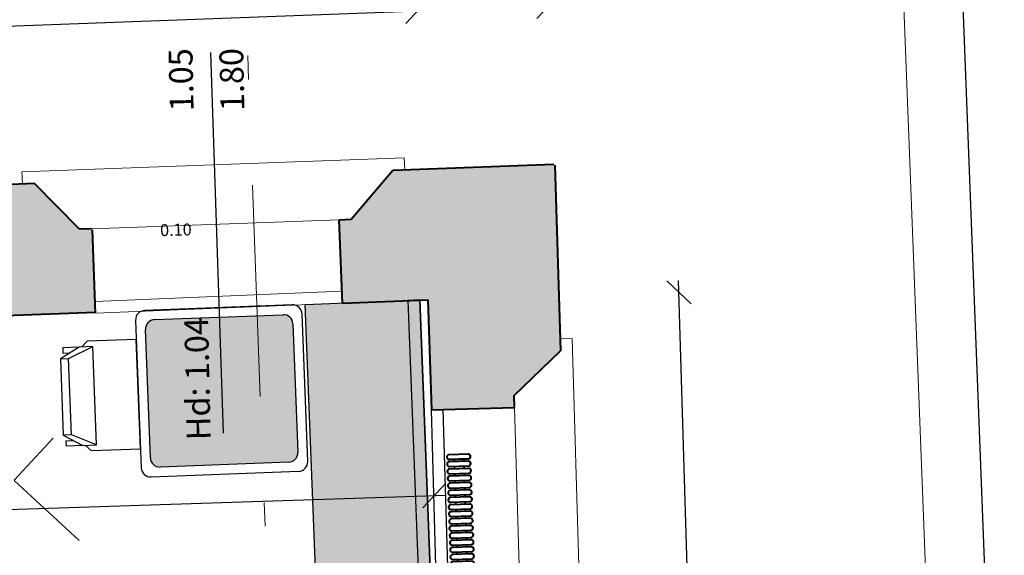
# Model space of a CAD drawing. Units: centimetres. Extents: x -847 to 900, y 15 to 490.
# Drawn here: x -121 to -117, y 165 to 167 of the extents above; entities that cross this region are included whole.
import ezdxf

# ---------------------------------------------------------------- set-up
doc = ezdxf.new("R2010")
doc.units = ezdxf.units.CM
doc.header["$LTSCALE"] = 0.7
doc.header["$MEASUREMENT"] = 0
doc.header["$PDMODE"] = 35
doc.header["$PDSIZE"] = 0.1
doc.linetypes.add('CONTINUA', pattern=[0])
doc.linetypes.add('TRATTOPUNTO', pattern=[25.4, 12.7, -6.35, 0, -6.35])
doc.layers.get('0').update_dxf_attribs({"linetype": 'CONTINUOUS'})
doc.layers.get('DEFPOINTS').update_dxf_attribs({"linetype": 'CONTINUOUS'})
for name, color, linetype in [('1FINESTRE', 4, 'CONTINUOUS'), ('ARREDO PROG', 254, 'CONTINUOUS'), ('camp muri', 252, 'CONTINUOUS'), ('CAS', 7, 'CONTINUOUS'), ('muratura sdf', 7, 'CONTINUOUS'), ('QUOTE', 250, 'CONTINUOUS'), ('quote 20', 4, 'CONTINUOUS'), ('Quote progetto', 4, 'CONTINUOUS')]:
    doc.layers.add(name, color=color, linetype=linetype)
doc.layers.add('Muri proiezioni', color=4, linetype='CONTINUOUS', lineweight=20)
doc.layers.add('Muri sezionati', color=1, linetype='CONTINUOUS', lineweight=40)
doc.styles.add('ARIAL', font='arial.ttf', dxfattribs={"height": 0.1})
doc.styles.add('calibri', font='calibri.ttf')
doc.dimstyles.new('q20', dxfattribs={"dimtxt": 0.05, "dimasz": 0.001, "dimexe": 5, "dimexo": 5, "dimgap": 0.01, "dimtad": 1, "dimzin": 0, "dimdsep": 46, "dimtxsty": 'calibri', "dimblk": 'ARCHTICK', "dimcen": 0.05, "dimdle": 0.05, "dimse1": 1, "dimse2": 1, "dimclrd": 256, "dimclrt": 256, "dimadec": 0, "dimazin": 0, "dimtfac": 1, "dimtofl": 0, "dimtmove": 2, "dimatfit": 3, "dimldrblk": 'ARCHTICK', "dimfxl": 0, "dimtolj": 1, "dimtzin": 0, "dimarcsym": 0})
doc.dimstyles.new('WC', dxfattribs={"dimtxt": 0.1, "dimasz": 0.1, "dimexe": 0.18, "dimexo": 0, "dimgap": 0.05, "dimtad": 1, "dimzin": 0, "dimdsep": 46, "dimtxsty": 'ARIAL', "dimblk": 'OBLIQUE', "dimcen": 0.09, "dimdle": 0.05, "dimse1": 1, "dimse2": 1, "dimadec": 0, "dimazin": 0, "dimtfac": 1, "dimtofl": 0, "dimtmove": 0, "dimatfit": 3, "dimfxl": 0, "dimtolj": 1, "dimtzin": 0, "dimarcsym": 0})

# ---------------------------------------------------------------- blocks, each defined once
blk = doc.blocks.new('radiatore')
at = {"layer": 'Muri sezionati', "color": 251}
for p, q in [((-121.6102, 157.0482), (-121.6102, 156.9682)), ((-121.5902, 157.0482), (-121.5902, 156.9682)), ((-121.5902, 157.0282), (-121.5802, 157.0282)), ((-121.5602, 157.0282), (-121.5502, 157.0282)), ((-121.5302, 157.0282), (-121.5202, 157.0282)), ((-121.5002, 157.0282), (-121.4902, 157.0282)), ((-121.4702, 157.0282), (-121.4602, 157.0282)), ((-121.4402, 157.0282), (-121.4302, 157.0282)), ((-121.4102, 157.0282), (-121.4002, 157.0282)), ((-121.3802, 157.0282), (-121.3702, 157.0282)), ((-121.3502, 157.0282), (-121.3402, 157.0282)), ((-121.3202, 157.0282), (-121.3102, 157.0282)), ((-121.2902, 157.0282), (-121.2802, 157.0282)), ((-121.2602, 157.0282), (-121.2502, 157.0282)), ((-121.2302, 157.0282), (-121.2202, 157.0282)), ((-121.2002, 157.0282), (-121.1902, 157.0282)), ((-121.1702, 157.0282), (-121.1602, 157.0282)), ((-121.1402, 157.0282), (-121.1302, 157.0282)), ((-121.1102, 157.0282), (-121.1002, 157.0282)), ((-121.0802, 157.0282), (-121.0702, 157.0282)), ((-121.0502, 157.0282), (-121.0402, 157.0282)), ((-121.0202, 157.0282), (-121.0102, 157.0282)), ((-120.9902, 157.0282), (-120.9802, 157.0282)), ((-120.9602, 157.0282), (-120.9502, 157.0282)), ((-120.9302, 157.0282), (-120.9202, 157.0282)), ((-120.9002, 157.0282), (-120.8902, 157.0282)), ((-120.8702, 157.0282), (-120.8602, 157.0282)), ((-120.8402, 157.0282), (-120.8302, 157.0282)), ((-120.8102, 157.0282), (-120.8002, 157.0282)), ((-120.7802, 157.0282), (-120.7702, 157.0282)), ((-120.7502, 157.0282), (-120.7402, 157.0282)), ((-120.7202, 157.0282), (-120.7102, 157.0282)), ((-120.6902, 157.0282), (-120.6802, 157.0282)), ((-120.6602, 157.0282), (-120.6502, 157.0282)), ((-120.6302, 157.0282), (-120.6202, 157.0282)), ((-120.6002, 157.0282), (-120.5902, 157.0282)), ((-120.5702, 157.0282), (-120.5602, 157.0282)), ((-120.5402, 157.0282), (-120.5302, 157.0282)), ((-120.5102, 157.0282), (-120.5002, 157.0282)), ((-120.4802, 157.0282), (-120.4702, 157.0282)), ((-120.4502, 157.0282), (-120.4402, 157.0282)), ((-120.4202, 157.0282), (-120.4102, 157.0282)), ((-120.3902, 157.0282), (-120.3802, 157.0282)), ((-120.3602, 157.0282), (-120.3502, 157.0282)), ((-121.5902, 156.9882), (-121.5802, 156.9882)), ((-121.5602, 156.9882), (-121.5502, 156.9882)), ((-121.5302, 156.9882), (-121.5202, 156.9882)), ((-121.5002, 156.9882), (-121.4902, 156.9882)), ((-121.4702, 156.9882), (-121.4602, 156.9882)), ((-121.4402, 156.9882), (-121.4302, 156.9882)), ((-121.4102, 156.9882), (-121.4002, 156.9882)), ((-121.3802, 156.9882), (-121.3702, 156.9882)), ((-121.3502, 156.9882), (-121.3402, 156.9882)), ((-121.3202, 156.9882), (-121.3102, 156.9882)), ((-121.2902, 156.9882), (-121.2802, 156.9882)), ((-121.2602, 156.9882), (-121.2502, 156.9882)), ((-121.2302, 156.9882), (-121.2202, 156.9882)), ((-121.2002, 156.9882), (-121.1902, 156.9882)), ((-121.1702, 156.9882), (-121.1602, 156.9882)), ((-121.1402, 156.9882), (-121.1302, 156.9882)), ((-121.1102, 156.9882), (-121.1002, 156.9882)), ((-121.0802, 156.9882), (-121.0702, 156.9882)), ((-121.0502, 156.9882), (-121.0402, 156.9882)), ((-121.0202, 156.9882), (-121.0102, 156.9882)), ((-120.9902, 156.9882), (-120.9802, 156.9882)), ((-120.9602, 156.9882), (-120.9502, 156.9882)), ((-120.9302, 156.9882), (-120.9202, 156.9882)), ((-120.9002, 156.9882), (-120.8902, 156.9882)), ((-120.8702, 156.9882), (-120.8602, 156.9882)), ((-120.8402, 156.9882), (-120.8302, 156.9882)), ((-120.8102, 156.9882), (-120.8002, 156.9882)), ((-120.7802, 156.9882), (-120.7702, 156.9882)), ((-120.7502, 156.9882), (-120.7402, 156.9882)), ((-120.7202, 156.9882), (-120.7102, 156.9882)), ((-120.6902, 156.9882), (-120.6802, 156.9882)), ((-120.6602, 156.9882), (-120.6502, 156.9882)), ((-120.6302, 156.9882), (-120.6202, 156.9882)), ((-120.6002, 156.9882), (-120.5902, 156.9882)), ((-120.5702, 156.9882), (-120.5602, 156.9882)), ((-120.5402, 156.9882), (-120.5302, 156.9882)), ((-120.5102, 156.9882), (-120.5002, 156.9882)), ((-120.4802, 156.9882), (-120.4702, 156.9882)), ((-120.4502, 156.9882), (-120.4402, 156.9882)), ((-120.4202, 156.9882), (-120.4102, 156.9882)), ((-120.3902, 156.9882), (-120.3802, 156.9882)), ((-120.3602, 156.9882), (-120.3502, 156.9882))]:
    blk.add_line(p, q, dxfattribs=at)
for points in [[(-121.6102, 157.0482), (-121.6102, 156.9682, 1), (-121.5902, 156.9682), (-121.5902, 157.0482, 1), (-121.6102, 157.0482, -1)], [(-121.5802, 157.0482), (-121.5802, 156.9682, 1), (-121.5602, 156.9682), (-121.5602, 157.0482, 1), (-121.5802, 157.0482, -1)], [(-121.5502, 157.0482), (-121.5502, 156.9682, 1), (-121.5302, 156.9682), (-121.5302, 157.0482, 1), (-121.5502, 157.0482, -1)], [(-121.5202, 157.0482), (-121.5202, 156.9682, 1), (-121.5002, 156.9682), (-121.5002, 157.0482, 1), (-121.5202, 157.0482, -1)], [(-121.4902, 157.0482), (-121.4902, 156.9682, 1), (-121.4702, 156.9682), (-121.4702, 157.0482, 1), (-121.4902, 157.0482, -1)], [(-121.4602, 157.0482), (-121.4602, 156.9682, 1), (-121.4402, 156.9682), (-121.4402, 157.0482, 1), (-121.4602, 157.0482, -1)], [(-121.4302, 157.0482), (-121.4302, 156.9682, 1), (-121.4102, 156.9682), (-121.4102, 157.0482, 1), (-121.4302, 157.0482, -1)], [(-121.4002, 157.0482), (-121.4002, 156.9682, 1), (-121.3802, 156.9682), (-121.3802, 157.0482, 1), (-121.4002, 157.0482, -1)], [(-121.3702, 157.0482), (-121.3702, 156.9682, 1), (-121.3502, 156.9682), (-121.3502, 157.0482, 1), (-121.3702, 157.0482, -1)], [(-121.3402, 157.0482), (-121.3402, 156.9682, 1), (-121.3202, 156.9682), (-121.3202, 157.0482, 1), (-121.3402, 157.0482, -1)], [(-121.3102, 157.0482), (-121.3102, 156.9682, 1), (-121.2902, 156.9682), (-121.2902, 157.0482, 1), (-121.3102, 157.0482, -1)], [(-121.2802, 157.0482), (-121.2802, 156.9682, 1), (-121.2602, 156.9682), (-121.2602, 157.0482, 1), (-121.2802, 157.0482, -1)], [(-121.2502, 157.0482), (-121.2502, 156.9682, 1), (-121.2302, 156.9682), (-121.2302, 157.0482, 1), (-121.2502, 157.0482, -1)], [(-121.2202, 157.0482), (-121.2202, 156.9682, 1), (-121.2002, 156.9682), (-121.2002, 157.0482, 1), (-121.2202, 157.0482, -1)], [(-121.1902, 157.0482), (-121.1902, 156.9682, 1), (-121.1702, 156.9682), (-121.1702, 157.0482, 1), (-121.1902, 157.0482, -1)], [(-121.1602, 157.0482), (-121.1602, 156.9682, 1), (-121.1402, 156.9682), (-121.1402, 157.0482, 1), (-121.1602, 157.0482, -1)], [(-121.1302, 157.0482), (-121.1302, 156.9682, 1), (-121.1102, 156.9682), (-121.1102, 157.0482, 1), (-121.1302, 157.0482, -1)], [(-121.1002, 157.0482), (-121.1002, 156.9682, 1), (-121.0802, 156.9682), (-121.0802, 157.0482, 1), (-121.1002, 157.0482, -1)], [(-121.0702, 157.0482), (-121.0702, 156.9682, 1), (-121.0502, 156.9682), (-121.0502, 157.0482, 1), (-121.0702, 157.0482, -1)], [(-121.0402, 157.0482), (-121.0402, 156.9682, 1), (-121.0202, 156.9682), (-121.0202, 157.0482, 1), (-121.0402, 157.0482, -1)], [(-121.0102, 157.0482), (-121.0102, 156.9682, 1), (-120.9902, 156.9682), (-120.9902, 157.0482, 1), (-121.0102, 157.0482, -1)], [(-120.9802, 157.0482), (-120.9802, 156.9682, 1), (-120.9602, 156.9682), (-120.9602, 157.0482, 1), (-120.9802, 157.0482, -1)], [(-120.9502, 157.0482), (-120.9502, 156.9682, 1), (-120.9302, 156.9682), (-120.9302, 157.0482, 1), (-120.9502, 157.0482, -1)], [(-120.9202, 157.0482), (-120.9202, 156.9682, 1), (-120.9002, 156.9682), (-120.9002, 157.0482, 1), (-120.9202, 157.0482, -1)], [(-120.8902, 157.0482), (-120.8902, 156.9682, 1), (-120.8702, 156.9682), (-120.8702, 157.0482, 1), (-120.8902, 157.0482, -1)], [(-120.8602, 157.0482), (-120.8602, 156.9682, 1), (-120.8402, 156.9682), (-120.8402, 157.0482, 1), (-120.8602, 157.0482, -1)], [(-120.8302, 157.0482), (-120.8302, 156.9682, 1), (-120.8102, 156.9682), (-120.8102, 157.0482, 1), (-120.8302, 157.0482, -1)], [(-120.8002, 157.0482), (-120.8002, 156.9682, 1), (-120.7802, 156.9682), (-120.7802, 157.0482, 1), (-120.8002, 157.0482, -1)], [(-120.7702, 157.0482), (-120.7702, 156.9682, 1), (-120.7502, 156.9682), (-120.7502, 157.0482, 1), (-120.7702, 157.0482, -1)], [(-120.7402, 157.0482), (-120.7402, 156.9682, 1), (-120.7202, 156.9682), (-120.7202, 157.0482, 1), (-120.7402, 157.0482, -1)], [(-120.7102, 157.0482), (-120.7102, 156.9682, 1), (-120.6902, 156.9682), (-120.6902, 157.0482, 1), (-120.7102, 157.0482, -1)], [(-120.6802, 157.0482), (-120.6802, 156.9682, 1), (-120.6602, 156.9682), (-120.6602, 157.0482, 1), (-120.6802, 157.0482, -1)], [(-120.6502, 157.0482), (-120.6502, 156.9682, 1), (-120.6302, 156.9682), (-120.6302, 157.0482, 1), (-120.6502, 157.0482, -1)], [(-120.6202, 157.0482), (-120.6202, 156.9682, 1), (-120.6002, 156.9682), (-120.6002, 157.0482, 1), (-120.6202, 157.0482, -1)], [(-120.5902, 157.0482), (-120.5902, 156.9682, 1), (-120.5702, 156.9682), (-120.5702, 157.0482, 1), (-120.5902, 157.0482, -1)], [(-120.5602, 157.0482), (-120.5602, 156.9682, 1), (-120.5402, 156.9682), (-120.5402, 157.0482, 1), (-120.5602, 157.0482, -1)], [(-120.5302, 157.0482), (-120.5302, 156.9682, 1), (-120.5102, 156.9682), (-120.5102, 157.0482, 1), (-120.5302, 157.0482, -1)], [(-120.5002, 157.0482), (-120.5002, 156.9682, 1), (-120.4802, 156.9682), (-120.4802, 157.0482, 1), (-120.5002, 157.0482, -1)], [(-120.4702, 157.0482), (-120.4702, 156.9682, 1), (-120.4502, 156.9682), (-120.4502, 157.0482, 1), (-120.4702, 157.0482, -1)], [(-120.4402, 157.0482), (-120.4402, 156.9682, 1), (-120.4202, 156.9682), (-120.4202, 157.0482, 1), (-120.4402, 157.0482, -1)], [(-120.4102, 157.0482), (-120.4102, 156.9682, 1), (-120.3902, 156.9682), (-120.3902, 157.0482, 1), (-120.4102, 157.0482, -1)], [(-120.3802, 157.0482), (-120.3802, 156.9682, 1), (-120.3602, 156.9682), (-120.3602, 157.0482, 1), (-120.3802, 157.0482, -1)], [(-120.3502, 157.0482), (-120.3502, 156.9682, 1), (-120.3302, 156.9682), (-120.3302, 157.0482, 1), (-120.3502, 157.0482, -1)]]:
    blk.add_lwpolyline(points, format="xyb", dxfattribs=at)
for centre, start, end in [((-121.6002, 157.0482), 0, 180), ((-121.6002, 156.9682), 180, 0)]:
    blk.add_arc(centre, 0.01, start, end, dxfattribs=at)
blk = doc.blocks.new('_Oblique')
at = {"color": 0, "linetype": 'ByBlock', "lineweight": -2}
blk.add_line((-0.5, -0.5), (0.5, 0.5), dxfattribs=at)
blk = doc.blocks.new('*D18')
at = {"layer": 'DEFPOINTS', "color": 0}
for p in [(-119.4583, 165.5534), (-125.0286, 165.3712), (-119.4322, 164.7541)]:
    blk.add_point(p, dxfattribs=at)
at = {"layer": 'QUOTE', "color": 0, "lineweight": -2}
blk.add_line((-125.0525, 164.5703), (-119.3822, 164.7558), dxfattribs=at)
at = {"layer": 'QUOTE', "color": 0, "lineweight": -2, "xscale": 0.1, "yscale": 0.1, "zscale": 0.1}
for p, rotation in [((-119.4322, 164.7541), 1.873689581709831), ((-125.0025, 164.5719), 181.8736895817098)]:
    blk.add_blockref('_Oblique', p, dxfattribs=dict(at, rotation=rotation))
at = {"layer": 'QUOTE', "color": 0, "insert": (-122.2206, 164.7638), "char_height": 0.1, "attachment_point": 5, "rotation": 1.8737, "style": 'ARIAL'}
blk.add_mtext('\\A1;5.57', dxfattribs=at)
blk = doc.blocks.new('*D19')
at = {"layer": 'DEFPOINTS', "color": 0}
for p in [(-118.4038, 165.6071), (-119.459, 165.5759), (-119.3168, 160.7568)]:
    blk.add_point(p, dxfattribs=at)
at = {"layer": 'Quote progetto', "color": 0, "lineweight": -2}
blk.add_line((-118.2601, 160.7379), (-118.4053, 165.6571), dxfattribs=at)
at = {"layer": 'Quote progetto', "color": 0, "lineweight": -2, "xscale": 0.1, "yscale": 0.1, "zscale": 0.1}
for p, rotation in [((-118.4038, 165.6071), 91.69093841681291), ((-118.2616, 160.7879), 271.6909384168129)]:
    blk.add_blockref('_Oblique', p, dxfattribs=dict(at, rotation=rotation))
at = {"layer": 'Quote progetto', "color": 0, "insert": (-118.2317, 163.2005), "char_height": 0.1, "attachment_point": 5, "rotation": 271.6909, "style": 'ARIAL'}
blk.add_mtext('\\A1;4.82', dxfattribs=at)
blk = doc.blocks.new('*D69')
at = {"layer": 'DEFPOINTS', "color": 0}
for p in [(-119.5036, 166.7892), (-119.459, 165.5759), (-125.0286, 165.3712)]:
    blk.add_point(p, dxfattribs=at)
at = {"layer": 'QUOTE', "color": 0, "lineweight": -2}
blk.add_line((-125.1232, 166.5826), (-119.4537, 166.791), dxfattribs=at)
at = {"layer": 'QUOTE', "color": 0, "lineweight": -2, "xscale": 0.1, "yscale": 0.1, "zscale": 0.1}
for p, rotation in [((-119.5036, 166.7892), 2.105359182571196), ((-125.0732, 166.5844), 182.1053591825712)]:
    blk.add_blockref('_Oblique', p, dxfattribs=dict(at, rotation=rotation))
at = {"layer": 'QUOTE', "color": 0, "insert": (-122.2921, 166.7876), "char_height": 0.1, "attachment_point": 5, "rotation": 2.1054, "style": 'ARIAL'}
blk.add_mtext('\\A1;5.57', dxfattribs=at)
blk = doc.blocks.new('*D70')
at = {"layer": 'DEFPOINTS', "color": 0}
for p in [(-118.9522, 166.8095), (-118.9133, 165.7522), (-119.459, 165.5759)]:
    blk.add_point(p, dxfattribs=at)
at = {"layer": 'QUOTE', "color": 0, "lineweight": -2}
blk.add_line((-119.5536, 166.7873), (-118.9022, 166.8113), dxfattribs=at)
at = {"layer": 'QUOTE', "color": 0, "lineweight": -2, "xscale": 0.1, "yscale": 0.1, "zscale": 0.1}
for p, rotation in [((-119.5036, 166.7892), 182.1053591825712), ((-118.9522, 166.8095), 2.105359182571183)]:
    blk.add_blockref('_Oblique', p, dxfattribs=dict(at, rotation=rotation))
at = {"layer": 'QUOTE', "color": 0, "insert": (-119.2316, 166.9003), "char_height": 0.1, "attachment_point": 5, "rotation": 2.1054, "style": 'ARIAL'}
blk.add_mtext('\\A1;0.55', dxfattribs=at)
blk = doc.blocks.new('*D72')
at = {"layer": 'DEFPOINTS', "color": 0}
for p in [(-118.9592, 167.0742), (-118.9255, 166.1419), (-125.5985, 165.9006)]:
    blk.add_point(p, dxfattribs=at)
at = {"layer": 'QUOTE', "color": 0, "lineweight": -2}
blk.add_line((-125.6822, 166.8311), (-118.9093, 167.076), dxfattribs=at)
at = {"layer": 'QUOTE', "color": 0, "lineweight": -2, "xscale": 0.1, "yscale": 0.1, "zscale": 0.1}
for p, rotation in [((-118.9592, 167.0742), 2.071100838042442), ((-125.6322, 166.8329), 182.0711008380425)]:
    blk.add_blockref('_Oblique', p, dxfattribs=dict(at, rotation=rotation))
at = {"layer": 'QUOTE', "color": 0, "insert": (-122.2994, 167.0545), "char_height": 0.1, "attachment_point": 5, "rotation": 2.0711, "style": 'ARIAL'}
blk.add_mtext('\\A1;6.68', dxfattribs=at)
blk = doc.blocks.new('_ArchTick')
at = {"color": 0, "linetype": 'ByBlock', "const_width": 5.90552}
blk.add_lwpolyline([(-19.68505, -19.68505), (19.68505, 19.68505)], dxfattribs=at)
blk = doc.blocks.new('*D87')
at = {"layer": 'DEFPOINTS', "color": 0, "linetype": 'CONTINUA'}
for p in [(-120.3195, 160.8333), (-120.4103, 160.5744), (-120.3119, 160.5773)]:
    blk.add_point(p, dxfattribs=at)
at = {"layer": 'quote 20', "linetype": 'CONTINUA', "lineweight": -2}
blk.add_line((-120.4679, 160.829), (-120.2695, 160.8348), dxfattribs=at)
at = {"layer": 'quote 20', "linetype": 'CONTINUA', "lineweight": -2, "xscale": 0.001, "yscale": 0.001, "zscale": 0.001}
for p, rotation in [((-120.4179, 160.8304), 181.6909384169049), ((-120.3195, 160.8333), 1.690938416904872)]:
    blk.add_blockref('_ArchTick', p, dxfattribs=dict(at, rotation=rotation))
at = {"layer": 'quote 20', "linetype": 'CONTINUA', "insert": (-120.5174, 165.8703), "char_height": 0.05, "attachment_point": 5, "rotation": 1.6909, "style": 'calibri'}
blk.add_mtext('\\A1;0.10', dxfattribs=at)

msp = doc.modelspace()

# ---------------------------------------------------------------- hatches: boundary and pattern name
at = {"layer": 'camp muri', "linetype": 'CONTINUA'}
h = msp.add_hatch(color=256, dxfattribs=at)
h.dxf.hatch_style = 1
h.paths.add_polyline_path([(-124.6697, 165.3844), (-124.6826, 165.7342), (-124.7326, 165.7325), (-124.9207, 165.9255), (-125.5985, 165.9006), (-125.568, 165.0717), (-125.3614, 164.8963), (-125.3596, 164.8464), (-125.0098, 164.8592), (-125.0286, 165.3712)])
h.paths.add_polyline_path([(-123.0366, 165.7947), (-123.2264, 165.9878), (-123.4043, 165.9813), (-123.5854, 165.7694), (-123.6354, 165.7677), (-123.6227, 165.4229), (-123.0302, 165.4447), (-123.0238, 165.4468)])
h.paths.add_polyline_path([(-120.8678, 165.8744), (-120.8723, 165.8742), (-120.9223, 165.8723), (-121.1124, 166.0655), (-121.2817, 166.0593), (-121.4568, 165.8527), (-121.444, 165.503), (-120.855, 165.5246)])
h.paths.add_polyline_path([(-118.9256, 166.1459), (-119.606, 166.1209), (-119.7809, 165.9144), (-119.8308, 165.9125), (-119.818, 165.5627), (-119.459, 165.5759), (-119.4439, 165.1138), (-119.0941, 165.1242), (-119.0956, 165.1741), (-118.9011, 165.3624)])

# ---------------------------------------------------------------- linework, layer by layer
at = {"layer": '1FINESTRE'}
for p, q in [((-119.3974, 163.486), (-119.4439, 165.1138)), ((-119.3474, 163.4875), (-119.3939, 165.1153))]:
    msp.add_line(p, q, dxfattribs=at)
at = {"layer": 'ARREDO PROG'}
for p, q in [((-120.0288, 165.555), (-120.6484, 165.5313)), ((-120.6069, 165.4929), (-120.0673, 165.5135)), ((-119.9636, 164.8971), (-119.9873, 165.5166)), ((-120.6868, 165.4898), (-120.6631, 164.8702)), ((-120.0258, 165.4751), (-120.0051, 164.9355)), ((-120.6246, 164.9117), (-120.6453, 165.4513)), ((-120.8904, 165.4017), (-120.9125, 165.3779)), ((-120.6837, 165.4097), (-120.8904, 165.4017)), ((-120.6661, 164.9504), (-120.6837, 165.4097)), ((-120.924, 165.3774), (-121.0026, 165.3284)), ((-120.924, 165.3774), (-120.9929, 165.3748)), ((-120.9929, 165.3748), (-120.992, 165.3518)), ((-120.992, 165.3518), (-120.9633, 165.3529)), ((-120.9681, 165.3298), (-120.8666, 165.3797)), ((-120.8666, 165.3797), (-120.924, 165.3774)), ((-120.8507, 164.9663), (-120.8666, 165.3797)), ((-121.0026, 165.3284), (-120.9681, 165.3298)), ((-121.0026, 165.3284), (-120.9903, 165.0069)), ((-120.9558, 165.0083), (-120.9681, 165.3298)), ((-120.9558, 165.0083), (-120.9903, 165.0069)), ((-120.9903, 165.0069), (-120.9081, 164.9641)), ((-120.9779, 164.9844), (-120.9492, 164.9855)), ((-120.977, 164.9615), (-120.9779, 164.9844)), ((-120.8507, 164.9663), (-120.9558, 165.0083)), ((-120.9081, 164.9641), (-120.977, 164.9615)), ((-120.9081, 164.9641), (-120.8507, 164.9663)), ((-120.8967, 164.9645), (-120.8728, 164.9425)), ((-120.8728, 164.9425), (-120.6661, 164.9504)), ((-120.0435, 164.894), (-120.5831, 164.8733)), ((-120.6216, 164.8318), (-120.002, 164.8556))]:
    msp.add_line(p, q, dxfattribs=at)
at = {"layer": 'ARREDO PROG', "color": 7, "linetype": 'CONTINUA'}
for p, q in [((-119.974, 165.5571), (-119.4929, 165.5756)), ((-119.8759, 162.9977), (-119.974, 165.5571)), ((-119.4929, 165.5756), (-119.5428, 165.5737)), ((-119.5428, 165.5737), (-119.4447, 163.0142)), ((-119.4929, 165.5756), (-119.3948, 163.0161)), ((-119.3948, 163.0161), (-119.4929, 165.5756)), ((-121.1965, 164.818), (-121.0329, 164.9948)), ((-120.9236, 164.5644), (-121.1965, 164.8174))]:
    msp.add_line(p, q, dxfattribs=at)
at = {"layer": 'ARREDO PROG'}
for centre, start, end in [((-120.0273, 165.5151), 2.1952, 92.1952), ((-120.6468, 165.4913), 92.1952, 182.1952), ((-120.0657, 165.4736), 2.1952, 92.1952), ((-120.6053, 165.4529), 92.1952, 182.1952), ((-120.045, 164.934), 272.1952, 2.1952), ((-120.5846, 164.9133), 182.1952, 272.1952), ((-120.0035, 164.8955), 272.1952, 2.1952), ((-120.6231, 164.8718), 182.1952, 272.1952)]:
    msp.add_arc(centre, 0.04, start, end, dxfattribs=at)
at = {"layer": 'ARREDO PROG', "color": 42, "linetype": 'CONTINUA'}
for points in [[(-119.4447, 163.0142), (-119.974, 165.5571), (-119.5428, 165.5737)], [(-119.8759, 162.9977), (-119.974, 165.5571), (-119.4447, 163.0142)]]:
    msp.add_solid(points, dxfattribs=at)
at = {"layer": 'ARREDO PROG', "color": 32, "linetype": 'CONTINUA'}
for points in [[(-119.3948, 163.0161), (-119.5428, 165.5737), (-119.4929, 165.5756)], [(-119.4447, 163.0142), (-119.5428, 165.5737), (-119.3948, 163.0161)], [(-120.0435, 164.894), (-120.6069, 165.4929), (-120.0673, 165.5135)], [(-120.0414, 164.8941), (-120.0673, 165.5135), (-120.0652, 165.5136)], [(-120.0435, 164.894), (-120.0673, 165.5135), (-120.0414, 164.8941)], [(-120.0414, 164.8941), (-120.0652, 165.5136), (-120.0393, 164.8944)], [(-120.0393, 164.8944), (-120.0652, 165.5136), (-120.0631, 165.5135)], [(-120.0393, 164.8944), (-120.0631, 165.5135), (-120.0373, 164.8947)], [(-120.0373, 164.8947), (-120.0631, 165.5135), (-120.061, 165.5133)], [(-120.0373, 164.8947), (-120.061, 165.5133), (-120.0352, 164.8952)], [(-120.0352, 164.8952), (-120.061, 165.5133), (-120.0589, 165.513)], [(-120.0352, 164.8952), (-120.0589, 165.513), (-120.0332, 164.8957)], [(-120.0332, 164.8957), (-120.0589, 165.513), (-120.0569, 165.5126)], [(-120.0332, 164.8957), (-120.0569, 165.5126), (-120.0312, 164.8964)], [(-120.0312, 164.8964), (-120.0569, 165.5126), (-120.0548, 165.5121)], [(-120.0312, 164.8964), (-120.0548, 165.5121), (-120.0293, 164.8972)], [(-120.0293, 164.8972), (-120.0548, 165.5121), (-120.0528, 165.5114)], [(-120.0293, 164.8972), (-120.0528, 165.5114), (-120.0274, 164.8981)], [(-120.0274, 164.8981), (-120.0528, 165.5114), (-120.0509, 165.5107)], [(-120.0274, 164.8981), (-120.0509, 165.5107), (-120.0255, 164.899)], [(-120.0255, 164.899), (-120.0509, 165.5107), (-120.0489, 165.5099)], [(-120.0255, 164.899), (-120.0489, 165.5099), (-120.0237, 164.9001)], [(-120.0237, 164.9001), (-120.0489, 165.5099), (-120.0471, 165.5089)], [(-120.0237, 164.9001), (-120.0471, 165.5089), (-120.022, 164.9013)], [(-120.022, 164.9013), (-120.0471, 165.5089), (-120.0452, 165.5079)], [(-120.022, 164.9013), (-120.0452, 165.5079), (-120.0203, 164.9025)], [(-120.0203, 164.9025), (-120.0452, 165.5079), (-120.0435, 165.5068)], [(-120.0203, 164.9025), (-120.0435, 165.5068), (-120.0187, 164.9039)], [(-120.0187, 164.9039), (-120.0435, 165.5068), (-120.0418, 165.5056)], [(-120.6214, 164.8975), (-120.6438, 165.4638), (-120.6432, 165.4658)], [(-120.6205, 164.8956), (-120.6432, 165.4658), (-120.6425, 165.4677)], [(-120.6214, 164.8975), (-120.6432, 165.4658), (-120.6205, 164.8956)], [(-120.6196, 164.8938), (-120.6425, 165.4677), (-120.6416, 165.4697)], [(-120.6205, 164.8956), (-120.6425, 165.4677), (-120.6196, 164.8938)], [(-120.6185, 164.892), (-120.6416, 165.4697), (-120.6407, 165.4715)], [(-120.6196, 164.8938), (-120.6416, 165.4697), (-120.6185, 164.892)], [(-120.6173, 164.8902), (-120.6407, 165.4715), (-120.6397, 165.4734)], [(-120.6185, 164.892), (-120.6407, 165.4715), (-120.6173, 164.8902)], [(-120.6161, 164.8885), (-120.6397, 165.4734), (-120.6386, 165.4751)], [(-120.6173, 164.8902), (-120.6397, 165.4734), (-120.6161, 164.8885)], [(-120.6147, 164.8869), (-120.6386, 165.4751), (-120.6374, 165.4768)], [(-120.6161, 164.8885), (-120.6386, 165.4751), (-120.6147, 164.8869)], [(-120.6133, 164.8854), (-120.6374, 165.4768), (-120.6361, 165.4785)], [(-120.6147, 164.8869), (-120.6374, 165.4768), (-120.6133, 164.8854)], [(-120.6118, 164.8839), (-120.6361, 165.4785), (-120.6347, 165.4801)], [(-120.6133, 164.8854), (-120.6361, 165.4785), (-120.6118, 164.8839)], [(-120.6103, 164.8825), (-120.6347, 165.4801), (-120.6332, 165.4816)], [(-120.6118, 164.8839), (-120.6347, 165.4801), (-120.6103, 164.8825)], [(-120.6086, 164.8813), (-120.6332, 165.4816), (-120.6317, 165.483)], [(-120.6103, 164.8825), (-120.6332, 165.4816), (-120.6086, 164.8813)], [(-120.6069, 164.88), (-120.6317, 165.483), (-120.6301, 165.4843)], [(-120.6086, 164.8813), (-120.6317, 165.483), (-120.6069, 164.88)], [(-120.6051, 164.8789), (-120.6301, 165.4843), (-120.6284, 165.4856)], [(-120.6069, 164.88), (-120.6301, 165.4843), (-120.6051, 164.8789)], [(-120.6033, 164.8779), (-120.6284, 165.4856), (-120.6266, 165.4867)], [(-120.6051, 164.8789), (-120.6284, 165.4856), (-120.6033, 164.8779)], [(-120.6014, 164.877), (-120.6266, 165.4867), (-120.6248, 165.4878)], [(-120.6033, 164.8779), (-120.6266, 165.4867), (-120.6014, 164.877)], [(-120.5995, 164.8761), (-120.6248, 165.4878), (-120.623, 165.4888)], [(-120.6014, 164.877), (-120.6248, 165.4878), (-120.5995, 164.8761)], [(-120.5975, 164.8754), (-120.623, 165.4888), (-120.6211, 165.4896)], [(-120.5995, 164.8761), (-120.623, 165.4888), (-120.5975, 164.8754)], [(-120.5955, 164.8748), (-120.6211, 165.4896), (-120.6191, 165.4904)], [(-120.5975, 164.8754), (-120.6211, 165.4896), (-120.5955, 164.8748)], [(-120.5935, 164.8743), (-120.6191, 165.4904), (-120.6172, 165.4911)], [(-120.5955, 164.8748), (-120.6191, 165.4904), (-120.5935, 164.8743)], [(-120.5915, 164.8739), (-120.6172, 165.4911), (-120.6151, 165.4917)], [(-120.5935, 164.8743), (-120.6172, 165.4911), (-120.5915, 164.8739)], [(-120.5894, 164.8736), (-120.6151, 165.4917), (-120.6131, 165.4921)], [(-120.5915, 164.8739), (-120.6151, 165.4917), (-120.5894, 164.8736)], [(-120.5873, 164.8734), (-120.6131, 165.4921), (-120.611, 165.4925)], [(-120.5894, 164.8736), (-120.6131, 165.4921), (-120.5873, 164.8734)], [(-120.5852, 164.8733), (-120.611, 165.4925), (-120.609, 165.4927)], [(-120.5873, 164.8734), (-120.611, 165.4925), (-120.5852, 164.8733)], [(-120.5831, 164.8733), (-120.609, 165.4927), (-120.6069, 165.4929)], [(-120.5852, 164.8733), (-120.609, 165.4927), (-120.5831, 164.8733)], [(-120.5831, 164.8733), (-120.6069, 165.4929), (-120.0435, 164.894)], [(-120.0187, 164.9039), (-120.0418, 165.5056), (-120.0172, 164.9053)], [(-120.0172, 164.9053), (-120.0418, 165.5056), (-120.0401, 165.5043)], [(-120.0172, 164.9053), (-120.0401, 165.5043), (-120.0157, 164.9068)], [(-120.0157, 164.9068), (-120.0401, 165.5043), (-120.0385, 165.5029)], [(-120.0157, 164.9068), (-120.0385, 165.5029), (-120.0143, 164.9084)], [(-120.0143, 164.9084), (-120.0385, 165.5029), (-120.0371, 165.5014)], [(-120.0143, 164.9084), (-120.0371, 165.5014), (-120.013, 164.91)], [(-120.013, 164.91), (-120.0371, 165.5014), (-120.0356, 165.4999)], [(-120.013, 164.91), (-120.0356, 165.4999), (-120.0118, 164.9117)], [(-120.0118, 164.9117), (-120.0356, 165.4999), (-120.0343, 165.4983)], [(-120.0118, 164.9117), (-120.0343, 165.4983), (-120.0107, 164.9135)], [(-120.0107, 164.9135), (-120.0343, 165.4983), (-120.033, 165.4966)], [(-120.0107, 164.9135), (-120.033, 165.4966), (-120.0097, 164.9153)], [(-120.0097, 164.9153), (-120.033, 165.4966), (-120.0319, 165.4949)], [(-120.0097, 164.9153), (-120.0319, 165.4949), (-120.0087, 164.9172)], [(-120.0087, 164.9172), (-120.0319, 165.4949), (-120.0308, 165.4931)], [(-120.0087, 164.9172), (-120.0308, 165.4931), (-120.0079, 164.9191)], [(-120.0079, 164.9191), (-120.0308, 165.4931), (-120.0298, 165.4912)], [(-120.0079, 164.9191), (-120.0298, 165.4912), (-120.0072, 164.9211)], [(-120.0072, 164.9211), (-120.0298, 165.4912), (-120.029, 165.4893)], [(-120.0072, 164.9211), (-120.029, 165.4893), (-120.0066, 164.9231)], [(-120.0066, 164.9231), (-120.029, 165.4893), (-120.0282, 165.4874)], [(-120.0066, 164.9231), (-120.0282, 165.4874), (-120.006, 164.9251)], [(-120.006, 164.9251), (-120.0282, 165.4874), (-120.0275, 165.4854)], [(-120.006, 164.9251), (-120.0275, 165.4854), (-120.0056, 164.9271)], [(-120.0056, 164.9271), (-120.0275, 165.4854), (-120.027, 165.4834)], [(-120.0056, 164.9271), (-120.027, 165.4834), (-120.0053, 164.9292)], [(-120.0053, 164.9292), (-120.027, 165.4834), (-120.0265, 165.4813)], [(-120.0053, 164.9292), (-120.0265, 165.4813), (-120.0051, 164.9313)], [(-120.0051, 164.9313), (-120.0265, 165.4813), (-120.0261, 165.4793)], [(-120.0051, 164.9313), (-120.0261, 165.4793), (-120.005, 164.9334)], [(-120.005, 164.9334), (-120.0261, 165.4793), (-120.0259, 165.4772)], [(-120.005, 164.9334), (-120.0259, 165.4772), (-120.0051, 164.9355)], [(-120.0051, 164.9355), (-120.0259, 165.4772), (-120.0258, 165.4751)], [(-120.6242, 164.9076), (-120.6453, 165.4534), (-120.6452, 165.4555)], [(-120.6245, 164.9097), (-120.6453, 165.4513), (-120.6453, 165.4534)], [(-120.6245, 164.9097), (-120.6453, 165.4534), (-120.6242, 164.9076)], [(-120.6246, 164.9117), (-120.6453, 165.4513), (-120.6245, 164.9097)], [(-120.6239, 164.9055), (-120.6452, 165.4555), (-120.6451, 165.4576)], [(-120.6242, 164.9076), (-120.6452, 165.4555), (-120.6239, 164.9055)], [(-120.6234, 164.9035), (-120.6451, 165.4576), (-120.6447, 165.4597)], [(-120.6239, 164.9055), (-120.6451, 165.4576), (-120.6234, 164.9035)], [(-120.6229, 164.9015), (-120.6447, 165.4597), (-120.6443, 165.4617)], [(-120.6234, 164.9035), (-120.6447, 165.4597), (-120.6229, 164.9015)], [(-120.6222, 164.8995), (-120.6443, 165.4617), (-120.6438, 165.4638)], [(-120.6229, 164.9015), (-120.6443, 165.4617), (-120.6222, 164.8995)], [(-120.6222, 164.8995), (-120.6438, 165.4638), (-120.6214, 164.8975)]]:
    msp.add_solid(points, dxfattribs=at)
at = {"layer": 'CAS', "color": 7, "linetype": 'CONTINUA', "lineweight": 25}
msp.add_line((-116.8153, 156.563), (-117.2487, 167.8128), dxfattribs=at)
at = {"layer": 'Muri proiezioni'}
for p, q in [((-117.0637, 156.5501), (-117.5911, 170.2372)), ((-119.5578, 166.1726), (-121.1641, 166.1135)), ((-119.5578, 166.1726), (-119.5559, 166.123)), ((-121.1641, 166.1135), (-121.1621, 166.0633)), ((-120.8723, 165.8742), (-119.8308, 165.9125)), ((-120.8569, 165.5697), (-119.82, 165.6127)), ((-120.8548, 165.5197), (-119.818, 165.5627)), ((-118.8525, 165.414), (-118.9027, 165.4124)), ((-118.7893, 163.2213), (-118.8525, 165.414)), ((-119.0475, 163.4964), (-119.0941, 165.1242))]:
    msp.add_line(p, q, dxfattribs=at)
at = {"layer": 'Muri proiezioni', "linetype": 'TRATTOPUNTO', "ltscale": 0.1}
msp.add_line((-120.2646, 167.9344), (-119.6752, 151.9036), dxfattribs=at)
at = {"layer": 'Muri sezionati'}
for p, q in [((-119.606, 166.1209), (-118.9296, 166.1458)), ((-118.9255, 166.1419), (-118.9011, 165.3624)), ((-119.7809, 165.9144), (-119.606, 166.1209)), ((-121.2817, 166.0593), (-121.1124, 166.0655)), ((-120.9223, 165.8723), (-121.1124, 166.0655)), ((-119.818, 165.5627), (-119.8308, 165.9125)), ((-120.8548, 165.5197), (-120.8676, 165.8695)), ((-119.818, 165.5627), (-119.459, 165.5759)), ((-119.459, 165.5759), (-119.4439, 165.1138)), ((-121.444, 165.503), (-120.855, 165.5246)), ((-119.0956, 165.1741), (-118.9011, 165.3624)), ((-119.4439, 165.1138), (-119.0941, 165.1242))]:
    msp.add_line(p, q, dxfattribs=at)
at = {"layer": 'Muri sezionati', "color": 0}
for p, q in [((-119.8308, 165.9125), (-119.7809, 165.9144)), ((-120.8723, 165.8742), (-120.9223, 165.8723)), ((-119.0941, 165.1242), (-119.0956, 165.1741))]:
    msp.add_line(p, q, dxfattribs=at)
at = {"layer": 'QUOTE'}
msp.add_line((-120.3713, 166.6156), (-120.3193, 165.0156), dxfattribs=at)

# ---------------------------------------------------------------- block references
at = {"layer": 'muratura sdf', "color": 0, "rotation": 272.0165426070058}
msp.add_blockref('radiatore', (-271.9614, 37.867), dxfattribs=at)

# ---------------------------------------------------------------- texts
at = {"layer": 'QUOTE', "char_height": 0.1, "width": 0.933139, "attachment_point": 1, "rotation": 91.225, "style": 'ARIAL'}
for s, insert in [('1.05', (-120.5426, 166.3665)), ('1.80', (-120.3294, 166.3673)), ('Hd: 1.04', (-120.4712, 164.985))]:
    msp.add_mtext(s, dxfattribs=dict(at, insert=insert))

# ---------------------------------------------------------------- dimensions: what is measured, and where the dimension line sits
at = {"layer": 'QUOTE'}
for p1, p2, distance, picture, middle in [((-125.5985, 165.9006), (-118.9255, 166.1419), 0.9329, '*D72', (-122.2994, 167.0545)), ((-125.0286, 165.3712), (-119.459, 165.5759), 1.2141, '*D69', (-122.2921, 166.7876)), ((-125.0286, 165.3712), (-119.4583, 165.5534), -0.7997, '*D18', (-122.2206, 164.7638))]:
    dim = msp.add_aligned_dim(p1=p1, p2=p2, distance=distance, dimstyle='WC', dxfattribs=at)
    dim.commit()
    dim.dimension.update_dxf_attribs({"geometry": picture, "text_midpoint": middle})
dim = msp.add_linear_dim(base=(-118.9522, 166.8095), p1=(-119.459, 165.5759), p2=(-118.9133, 165.7522), angle=182.1054, dimstyle='WC', override={"dimtmove": 1}, dxfattribs=at)
dim.commit()
dim.dimension.update_dxf_attribs({"geometry": '*D70', "text_midpoint": (-119.2316, 166.9003)})
at = {"layer": 'quote 20', "linetype": 'CONTINUA'}
dim = msp.add_aligned_dim(p1=(-120.4103, 160.5744), p2=(-120.3119, 160.5773), distance=0.2561, dimstyle='q20', dxfattribs=at)
dim.commit()
dim.dimension.update_dxf_attribs({"geometry": '*D87', "text_midpoint": (-120.5174, 165.8703)})
at = {"layer": 'Quote progetto'}
dim = msp.add_aligned_dim(p1=(-119.3168, 160.7568), p2=(-119.459, 165.5759), distance=-1.0557, dimstyle='WC', dxfattribs=at)
dim.commit()
dim.dimension.update_dxf_attribs({"geometry": '*D19', "text_midpoint": (-118.2317, 163.2005)})

doc.saveas('drawing.dxf')
